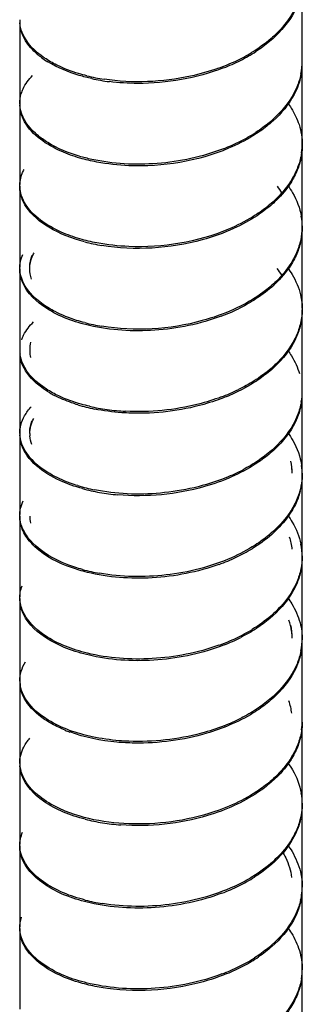
# Model space of a CAD drawing. Units: millimetres. Extents: x 10 to 774, y -963 to 976.
# Drawn here: x 669 to 683, y 14 to 63 of the extents above; entities that cross this region are included whole.
import ezdxf

# ---------------------------------------------------------------- set-up
doc = ezdxf.new("R2010")
doc.units = ezdxf.units.MM
doc.header["$LTSCALE"] = 27.377778
doc.layers.get('0').update_dxf_attribs({"linetype": 'CONTINUOUS'})

msp = doc.modelspace()

# ---------------------------------------------------------------- linework, layer by layer
at = {"color": 7, "linetype": 'Continuous'}
for p, q in [((683.098, 60.816), (683.098, 64.817)), ((669.098, 62.775), (669.098, 58.774)), ((683.098, 56.733), (683.098, 60.734)), ((669.098, 58.693), (669.098, 54.692)), ((683.098, 52.651), (683.098, 56.652)), ((669.098, 54.61), (669.098, 50.609)), ((683.098, 48.568), (683.098, 52.569)), ((669.098, 50.528), (669.098, 46.527)), ((683.098, 44.486), (683.098, 48.486)), ((669.098, 46.445), (669.098, 42.444)), ((683.098, 40.403), (683.098, 44.404)), ((669.098, 42.363), (669.098, 38.362)), ((683.098, 36.321), (683.098, 40.321)), ((669.098, 38.28), (669.098, 34.279)), ((683.098, 32.238), (683.098, 36.239)), ((669.098, 34.198), (669.098, 30.197)), ((683.098, 28.156), (683.098, 32.156)), ((669.098, 30.115), (669.098, 26.114)), ((683.098, 24.073), (683.098, 28.074)), ((669.098, 26.033), (669.098, 22.032)), ((683.098, 19.991), (683.098, 23.991)), ((669.098, 21.95), (669.098, 17.949)), ((683.098, 15.908), (683.098, 19.909)), ((669.098, 17.868), (669.098, 13.867)), ((683.098, 11.826), (683.098, 15.826))]:
    msp.add_line(p, q, dxfattribs=at)
for centre, radius, start, end in [((670.731, 62.855), 1.633, 179.945, 185.5441), ((670.746, 62.775), 1.648, 180.0082, 190.3387), ((672.426, 64.031), 3.786, 229.4943, 233.5098), ((672.836, 64.589), 4.478, 233.5376, 238.4634), ((676.187, 68.534), 8.527, 295.066, 301.0514), ((676.369, 68.125), 8.153, 296.7302, 302.9066), ((675.655, 69.672), 9.784, 289.6335, 295.0638), ((675.794, 69.266), 9.431, 291.1532, 296.7281), ((679.912, 60.816), 3.186, 348.0557, 0.0012), ((679.946, 60.732), 3.152, 351.4356, 0.0411), ((674.734, 69.488), 9.688, 256.2039, 261.3854), ((674.797, 69.757), 10.045, 257.7544, 262.8291), ((670.734, 58.774), 1.636, 179.9805, 184.392), ((670.755, 58.691), 1.656, 179.9503, 187.6681), ((670.799, 58.698), 1.701, 187.6936, 194.8691), ((676.369, 64.124), 8.153, 296.7302, 302.9066), ((675.794, 65.265), 9.431, 291.1532, 296.7281), ((679.946, 56.731), 3.152, 351.4356, 0.0411), ((678.524, 52.094), 4.184, 31.7105, 36.9854), ((679.923, 52.565), 3.176, 0.07, 10.1398), ((679.883, 52.577), 3.215, 346.4922, 356.853), ((679.991, 52.568), 3.107, 356.921, 0.0214), ((674.677, 60.976), 9.417, 255.49, 260.7837), ((678.551, 48.029), 4.151, 31.684, 37.1539), ((675.69, 57.251), 9.685, 290.5178, 295.9713), ((679.923, 48.49), 3.176, 349.8611, 359.9302), ((674.677, 56.975), 9.417, 255.49, 260.7837), ((671.108, 46.527), 1.51, 166.194, 179.996), ((670.754, 46.446), 1.656, 180.0117, 185.4459), ((670.767, 46.527), 1.668, 180.0177, 188.1175), ((671.089, 46.445), 1.491, 175.1609, 179.9977), ((671.111, 46.447), 1.513, 180.0592, 191.9027), ((670.794, 46.45), 1.696, 185.4714, 192.8054), ((673.235, 48.904), 5.238, 239.6415, 242.5345), ((675.69, 53.25), 9.685, 290.5178, 295.9713), ((675.838, 52.832), 9.318, 292.0569, 297.6632), ((679.923, 44.489), 3.176, 349.8611, 359.9302), ((679.935, 44.407), 3.164, 353.2753, 359.9379), ((674.552, 52.23), 8.823, 253.0671, 258.5737), ((674.754, 53.282), 9.814, 257.0672, 262.2275), ((674.935, 54.564), 11.109, 262.1991, 266.9686), ((670.753, 42.445), 1.654, 180.0098, 184.7531), ((670.776, 42.366), 1.677, 180.106, 190.5228), ((670.862, 42.382), 1.765, 190.5357, 197.3295), ((671.093, 42.362), 1.494, 179.9691, 184.1021), ((679.579, 40.399), 3.019, 0.0757, 11.6559), ((675.838, 48.831), 9.318, 292.0569, 297.6632), ((679.576, 40.316), 3.022, 3.3596, 7.3955), ((679.946, 40.324), 3.152, 359.9589, 8.5651), ((679.827, 40.337), 3.272, 345.1082, 354.8604), ((679.932, 40.325), 3.166, 354.9103, 359.9428), ((674.552, 48.229), 8.823, 253.0671, 258.5737), ((674.641, 48.538), 9.224, 254.7359, 260.0982), ((674.869, 49.837), 10.543, 260.0942, 265.0346), ((671.104, 38.28), 1.505, 179.9897, 193.0924), ((676.168, 43.999), 8.573, 295.2579, 301.2034), ((679.912, 36.239), 3.186, 359.9988, 11.9451), ((675.665, 45.056), 9.744, 289.8368, 295.2823), ((679.93, 36.241), 3.167, 356.7261, 359.9594), ((674.641, 44.538), 9.224, 254.7359, 260.0982), ((679.872, 36.246), 3.226, 348.454, 356.6989), ((670.767, 34.201), 1.668, 180.1129, 190.8461), ((676.168, 39.998), 8.573, 295.2579, 301.2034), ((679.459, 32.135), 3.141, 8.3772, 18.5326), ((679.542, 32.232), 3.056, 0.1081, 12.3847), ((675.665, 41.055), 9.744, 289.8368, 295.2823), ((675.806, 40.647), 9.388, 291.3597, 296.9515), ((679.565, 32.154), 3.033, 3.5273, 8.3208), ((679.884, 32.243), 3.214, 348.4492, 359.9099), ((679.908, 32.158), 3.19, 351.8432, 359.9664), ((670.767, 30.2), 1.668, 180.1129, 190.8461), ((670.745, 30.115), 1.647, 179.9933, 188.3267), ((670.822, 30.127), 1.724, 188.3481, 195.3978), ((679.467, 28.137), 3.132, 6.9922, 18.5395), ((675.806, 36.646), 9.388, 291.3597, 296.9515), ((679.908, 28.157), 3.19, 351.8432, 359.9664), ((673.946, 34.071), 6.897, 247.9017, 249.9382), ((670.734, 26.114), 1.635, 179.9735, 185.1487), ((670.726, 26.031), 1.628, 179.9544, 183.9642), ((670.805, 26.122), 1.707, 185.2182, 195.4209), ((679.892, 23.988), 3.205, 0.0694, 10.4237), ((679.936, 23.99), 3.162, 357.5068, 0.0324), ((679.897, 23.993), 3.201, 346.9332, 357.4699), ((674.708, 32.531), 9.553, 255.6748, 260.9015), ((674.897, 33.679), 10.717, 260.875, 265.7675), ((676.129, 27.819), 8.652, 294.5222, 300.4468), ((676.308, 27.407), 8.277, 296.1692, 302.2812), ((679.899, 19.992), 3.199, 346.9375, 359.98), ((675.747, 28.55), 9.55, 290.6416, 296.167), ((679.935, 19.907), 3.163, 350.305, 0.0317), ((674.708, 28.53), 9.553, 255.6748, 260.9015), ((670.749, 17.866), 1.65, 179.9378, 185.965), ((670.781, 17.87), 1.683, 185.9896, 193.3434), ((676.308, 23.406), 8.277, 296.1692, 302.2812), ((676.497, 23), 7.901, 297.8654, 304.1792), ((675.747, 24.549), 9.55, 290.6416, 296.167), ((675.895, 24.139), 9.189, 292.184, 297.8629), ((679.935, 15.906), 3.163, 350.305, 0.0317), ((679.965, 15.824), 3.133, 353.7063, 0.0484)]:
    msp.add_arc(centre, radius, start, end, dxfattribs=at)
for points, knots in [([(682.826, 63.519), (682.757, 63.359), (682.419, 62.698), (681.905, 62.137), (681.47, 61.774)], [0, 0, 0, 0, 0.234922, 1, 1, 1, 1]), ([(682.743, 63.419), (682.688, 63.308), (682.438, 62.856), (682.106, 62.452), (681.826, 62.177)], [0, 0, 0, 0, 0.239234, 1, 1, 1, 1]), ([(669.967, 61.153), (669.855, 61.248), (669.475, 61.615), (669.193, 62.104), (669.125, 62.48)], [0, 0, 0, 0, 0.278412, 1, 1, 1, 1]), ([(670.932, 60.611), (670.724, 60.714), (670.037, 61.103), (669.424, 61.707), (669.219, 62.231)], [0, 0, 0, 0, 0.292273, 1, 1, 1, 1]), ([(681.826, 62.177), (681.737, 62.089), (681.353, 61.737), (680.925, 61.433), (680.585, 61.228)], [0, 0, 0, 0, 0.240148, 1, 1, 1, 1]), ([(672.666, 59.941), (672.46, 59.986), (671.707, 60.177), (670.976, 60.476), (670.494, 60.772)], [0, 0, 0, 0, 0.271994, 1, 1, 1, 1]), ([(672.424, 60.079), (672.288, 60.112), (671.778, 60.251), (671.281, 60.439), (670.932, 60.611)], [0, 0, 0, 0, 0.264322, 1, 1, 1, 1]), ([(678.942, 60.457), (678.491, 60.295), (676.655, 59.777), (674.693, 59.694), (673.283, 59.909)], [0, 0, 0, 0, 0.251514, 1, 1, 1, 1]), ([(679.198, 60.471), (677.855, 59.949), (675.914, 59.617), (674.007, 59.732), (673.543, 59.791)], [0, 0, 0, 0, 0.754857, 1, 1, 1, 1]), ([(669.177, 59.199), (669.202, 59.278), (669.329, 59.606), (669.542, 59.896), (669.728, 60.09)], [0, 0, 0, 0, 0.234507, 1, 1, 1, 1]), ([(682.826, 59.518), (682.757, 59.358), (682.419, 58.698), (681.905, 58.136), (681.47, 57.773)], [0, 0, 0, 0, 0.234922, 1, 1, 1, 1]), ([(682.898, 59.62), (682.84, 59.459), (682.541, 58.792), (682.06, 58.217), (681.647, 57.844)], [0, 0, 0, 0, 0.235523, 1, 1, 1, 1]), ([(669.967, 57.152), (669.842, 57.259), (669.426, 57.664), (669.135, 58.23), (669.103, 58.649)], [0, 0, 0, 0, 0.281401, 1, 1, 1, 1]), ([(682.375, 58.737), (682.437, 58.653), (682.663, 58.317), (682.84, 57.948), (682.934, 57.663)], [0, 0, 0, 0, 0.259088, 1, 1, 1, 1]), ([(672.083, 56.006), (671.767, 56.098), (670.737, 56.464), (669.728, 57.129), (669.345, 57.802)], [0, 0, 0, 0, 0.298295, 1, 1, 1, 1]), ([(681.003, 57.335), (680.886, 57.253), (680.392, 56.93), (679.861, 56.663), (679.448, 56.489)], [0, 0, 0, 0, 0.24136, 1, 1, 1, 1]), ([(672.666, 55.94), (672.46, 55.985), (671.707, 56.176), (670.976, 56.475), (670.494, 56.771)], [0, 0, 0, 0, 0.271994, 1, 1, 1, 1]), ([(679.198, 56.47), (678.151, 56.063), (675.961, 55.596), (673.725, 55.709), (672.666, 55.94)], [0, 0, 0, 0, 0.508943, 1, 1, 1, 1]), ([(679.448, 56.489), (677.906, 55.842), (675.635, 55.471), (673.44, 55.708), (672.915, 55.808)], [0, 0, 0, 0, 0.75791, 1, 1, 1, 1]), ([(669.099, 54.61), (669.099, 54.823), (669.158, 55.114), (669.278, 55.376), (669.313, 55.442)], [0, 0, 0, 0, 0.739578, 1, 1, 1, 1]), ([(682.702, 55.092), (682.648, 54.988), (682.402, 54.562), (682.081, 54.18), (681.814, 53.919)], [0, 0, 0, 0, 0.239551, 1, 1, 1, 1]), ([(682.603, 54.995), (682.543, 54.892), (682.271, 54.472), (681.929, 54.098), (681.647, 53.844)], [0, 0, 0, 0, 0.239282, 1, 1, 1, 1]), ([(682.376, 54.655), (682.462, 54.536), (682.769, 54.068), (682.976, 53.531), (683.049, 53.124)], [0, 0, 0, 0, 0.262085, 1, 1, 1, 1]), ([(672.083, 52.005), (671.767, 52.097), (670.737, 52.464), (669.728, 53.128), (669.345, 53.802)], [0, 0, 0, 0, 0.298295, 1, 1, 1, 1]), ([(672.317, 51.859), (671.699, 52.02), (670.619, 52.42), (669.702, 53.171), (669.425, 53.59)], [0, 0, 0, 0, 0.56012, 1, 1, 1, 1]), ([(681.003, 53.334), (680.886, 53.252), (680.392, 52.929), (679.861, 52.662), (679.448, 52.488)], [0, 0, 0, 0, 0.24136, 1, 1, 1, 1]), ([(681.2, 53.395), (681.088, 53.311), (680.611, 52.975), (680.096, 52.696), (679.693, 52.514)], [0, 0, 0, 0, 0.240901, 1, 1, 1, 1]), ([(679.448, 52.488), (677.906, 51.841), (675.635, 51.47), (673.44, 51.707), (672.915, 51.807)], [0, 0, 0, 0, 0.75791, 1, 1, 1, 1]), ([(679.693, 52.514), (679.193, 52.287), (677.105, 51.551), (674.808, 51.412), (673.169, 51.68)], [0, 0, 0, 0, 0.24829, 1, 1, 1, 1]), ([(669.599, 50.528), (669.598, 50.73), (669.658, 51.007), (669.778, 51.253), (669.813, 51.316)], [0, 0, 0, 0, 0.738325, 1, 1, 1, 1]), ([(682.79, 51.191), (682.736, 51.072), (682.484, 50.585), (682.134, 50.153), (681.837, 49.86)], [0, 0, 0, 0, 0.238605, 1, 1, 1, 1]), ([(682.702, 51.092), (682.648, 50.987), (682.402, 50.561), (682.081, 50.179), (681.814, 49.918)], [0, 0, 0, 0, 0.239551, 1, 1, 1, 1]), ([(682.377, 50.57), (682.453, 50.465), (682.727, 50.052), (682.924, 49.586), (683.01, 49.229)], [0, 0, 0, 0, 0.26083, 1, 1, 1, 1]), ([(670.849, 48.406), (670.645, 48.511), (669.973, 48.906), (669.38, 49.52), (669.197, 50.043)], [0, 0, 0, 0, 0.292482, 1, 1, 1, 1]), ([(672.558, 47.717), (671.81, 47.89), (670.531, 48.333), (669.479, 49.304), (669.249, 49.828)], [0, 0, 0, 0, 0.572929, 1, 1, 1, 1]), ([(681.814, 49.918), (681.719, 49.825), (681.31, 49.453), (680.852, 49.135), (680.489, 48.923)], [0, 0, 0, 0, 0.23974, 1, 1, 1, 1]), ([(681.837, 49.86), (681.755, 49.778), (681.403, 49.451), (681.014, 49.166), (680.705, 48.972)], [0, 0, 0, 0, 0.240854, 1, 1, 1, 1]), ([(672.317, 47.858), (672.183, 47.893), (671.681, 48.037), (671.191, 48.23), (670.849, 48.406)], [0, 0, 0, 0, 0.26454, 1, 1, 1, 1]), ([(679.693, 48.513), (679.193, 48.286), (677.105, 47.55), (674.808, 47.411), (673.169, 47.679)], [0, 0, 0, 0, 0.24829, 1, 1, 1, 1]), ([(669.197, 47.011), (669.224, 47.09), (669.365, 47.417), (669.588, 47.704), (669.781, 47.896)], [0, 0, 0, 0, 0.233895, 1, 1, 1, 1]), ([(679.085, 48.18), (678.032, 47.785), (675.841, 47.341), (673.609, 47.475), (672.558, 47.717)], [0, 0, 0, 0, 0.51034, 1, 1, 1, 1]), ([(682.867, 47.291), (682.805, 47.13), (682.489, 46.465), (681.992, 45.897), (681.569, 45.528)], [0, 0, 0, 0, 0.23514, 1, 1, 1, 1]), ([(682.79, 47.19), (682.734, 47.067), (682.473, 46.565), (682.107, 46.12), (681.798, 45.82)], [0, 0, 0, 0, 0.238231, 1, 1, 1, 1]), ([(682.377, 46.489), (682.442, 46.398), (682.683, 46.038), (682.867, 45.64), (682.959, 45.333)], [0, 0, 0, 0, 0.259542, 1, 1, 1, 1]), ([(671.039, 44.23), (670.826, 44.33), (670.119, 44.71), (669.479, 45.303), (669.249, 45.827)], [0, 0, 0, 0, 0.291961, 1, 1, 1, 1]), ([(670.588, 44.385), (670.444, 44.469), (669.949, 44.794), (669.513, 45.235), (669.313, 45.613)], [0, 0, 0, 0, 0.28008, 1, 1, 1, 1]), ([(681.798, 45.82), (681.718, 45.743), (681.377, 45.431), (681.002, 45.158), (680.705, 44.971)], [0, 0, 0, 0, 0.241237, 1, 1, 1, 1]), ([(671.982, 43.789), (671.877, 43.821), (671.48, 43.952), (671.093, 44.115), (670.819, 44.257)], [0, 0, 0, 0, 0.262804, 1, 1, 1, 1]), ([(672.558, 43.717), (672.42, 43.748), (671.902, 43.881), (671.396, 44.063), (671.039, 44.23)], [0, 0, 0, 0, 0.263728, 1, 1, 1, 1]), ([(679.085, 44.179), (678.713, 44.04), (677.18, 43.564), (675.551, 43.406), (674.347, 43.471)], [0, 0, 0, 0, 0.247702, 1, 1, 1, 1]), ([(679.337, 44.196), (678.972, 44.048), (677.453, 43.534), (675.829, 43.341), (674.621, 43.377)], [0, 0, 0, 0, 0.24608, 1, 1, 1, 1]), ([(674.621, 43.377), (674.465, 43.382), (673.855, 43.412), (673.248, 43.491), (672.804, 43.582)], [0, 0, 0, 0, 0.257311, 1, 1, 1, 1]), ([(682.934, 43.393), (682.881, 43.231), (682.606, 42.561), (682.142, 41.98), (681.741, 41.601)], [0, 0, 0, 0, 0.235846, 1, 1, 1, 1]), ([(682.867, 43.29), (682.805, 43.129), (682.489, 42.465), (681.992, 41.897), (681.569, 41.527)], [0, 0, 0, 0, 0.23514, 1, 1, 1, 1]), ([(670.588, 40.384), (670.19, 40.617), (669.51, 41.133), (669.135, 41.937), (669.104, 42.308)], [0, 0, 0, 0, 0.554094, 1, 1, 1, 1]), ([(682.375, 42.408), (682.466, 42.283), (682.786, 41.79), (682.998, 41.222), (683.063, 40.793)], [0, 0, 0, 0, 0.262524, 1, 1, 1, 1]), ([(672.213, 39.64), (671.831, 39.744), (670.648, 40.149), (669.439, 41.016), (669.177, 41.857)], [0, 0, 0, 0, 0.310482, 1, 1, 1, 1]), ([(681.114, 41.083), (681, 41), (680.514, 40.67), (679.992, 40.397), (679.584, 40.218)], [0, 0, 0, 0, 0.241117, 1, 1, 1, 1]), ([(671.982, 39.788), (671.853, 39.828), (671.373, 39.988), (670.908, 40.196), (670.588, 40.384)], [0, 0, 0, 0, 0.266415, 1, 1, 1, 1]), ([(679.337, 40.195), (678.299, 39.773), (676.111, 39.279), (673.871, 39.364), (672.804, 39.581)], [0, 0, 0, 0, 0.507079, 1, 1, 1, 1]), ([(679.584, 40.218), (679.154, 40.029), (677.35, 39.391), (675.39, 39.208), (673.956, 39.334)], [0, 0, 0, 0, 0.246327, 1, 1, 1, 1]), ([(682.66, 38.764), (682.603, 38.66), (682.345, 38.237), (682.015, 37.859), (681.741, 37.6)], [0, 0, 0, 0, 0.239438, 1, 1, 1, 1]), ([(682.753, 38.862), (682.7, 38.753), (682.456, 38.306), (682.132, 37.906), (681.858, 37.633)], [0, 0, 0, 0, 0.239337, 1, 1, 1, 1]), ([(682.376, 38.324), (682.457, 38.213), (682.745, 37.774), (682.949, 37.278), (683.029, 36.898)], [0, 0, 0, 0, 0.261372, 1, 1, 1, 1]), ([(669.728, 36.965), (669.663, 37.033), (669.432, 37.296), (669.253, 37.611), (669.177, 37.856)], [0, 0, 0, 0, 0.269195, 1, 1, 1, 1]), ([(669.85, 36.762), (669.779, 36.829), (669.527, 37.086), (669.322, 37.395), (669.225, 37.64)], [0, 0, 0, 0, 0.270026, 1, 1, 1, 1]), ([(681.858, 37.633), (681.769, 37.543), (681.384, 37.183), (680.952, 36.874), (680.609, 36.666)], [0, 0, 0, 0, 0.239933, 1, 1, 1, 1]), ([(681.114, 37.082), (681, 36.999), (680.514, 36.669), (679.992, 36.396), (679.584, 36.217)], [0, 0, 0, 0, 0.241117, 1, 1, 1, 1]), ([(672.213, 35.639), (671.953, 35.71), (671.058, 36.001), (670.196, 36.478), (669.728, 36.965)], [0, 0, 0, 0, 0.285321, 1, 1, 1, 1]), ([(672.45, 35.496), (672.183, 35.561), (671.256, 35.833), (670.357, 36.288), (669.85, 36.762)], [0, 0, 0, 0, 0.283738, 1, 1, 1, 1]), ([(679.584, 36.217), (678.563, 35.769), (676.381, 35.223), (674.137, 35.261), (673.055, 35.451)], [0, 0, 0, 0, 0.503813, 1, 1, 1, 1]), ([(678.971, 35.89), (677.913, 35.507), (675.722, 35.085), (673.493, 35.241), (672.45, 35.496)], [0, 0, 0, 0, 0.511825, 1, 1, 1, 1]), ([(682.835, 34.962), (682.768, 34.802), (682.432, 34.14), (681.923, 33.577), (681.491, 33.213)], [0, 0, 0, 0, 0.23496, 1, 1, 1, 1]), ([(682.753, 34.862), (682.698, 34.748), (682.445, 34.287), (682.106, 33.875), (681.821, 33.595)], [0, 0, 0, 0, 0.238977, 1, 1, 1, 1]), ([(682.378, 34.239), (682.448, 34.142), (682.703, 33.759), (682.894, 33.331), (682.984, 33.003)], [0, 0, 0, 0, 0.260129, 1, 1, 1, 1]), ([(672.45, 31.495), (671.713, 31.675), (670.453, 32.128), (669.434, 33.114), (669.225, 33.639)], [0, 0, 0, 0, 0.573658, 1, 1, 1, 1]), ([(672.694, 31.357), (671.934, 31.521), (670.63, 31.951), (669.538, 32.901), (669.284, 33.424)], [0, 0, 0, 0, 0.571912, 1, 1, 1, 1]), ([(681.821, 33.595), (681.733, 33.509), (681.358, 33.164), (680.94, 32.866), (680.609, 32.665)], [0, 0, 0, 0, 0.240303, 1, 1, 1, 1]), ([(678.971, 31.889), (677.913, 31.507), (675.722, 31.085), (673.493, 31.24), (672.45, 31.495)], [0, 0, 0, 0, 0.511825, 1, 1, 1, 1]), ([(679.226, 31.904), (678.181, 31.494), (675.991, 31.022), (673.754, 31.129), (672.694, 31.357)], [0, 0, 0, 0, 0.508531, 1, 1, 1, 1]), ([(682.835, 30.961), (682.768, 30.801), (682.432, 30.14), (681.923, 29.577), (681.491, 29.212)], [0, 0, 0, 0, 0.23496, 1, 1, 1, 1]), ([(682.906, 31.063), (682.849, 30.902), (682.554, 30.235), (682.077, 29.658), (681.666, 29.284)], [0, 0, 0, 0, 0.235579, 1, 1, 1, 1]), ([(670.125, 28.365), (670.003, 28.459), (669.59, 28.812), (669.263, 29.291), (669.159, 29.669)], [0, 0, 0, 0, 0.281371, 1, 1, 1, 1]), ([(672.694, 27.356), (671.934, 27.52), (670.63, 27.95), (669.538, 28.9), (669.284, 29.423)], [0, 0, 0, 0, 0.571912, 1, 1, 1, 1]), ([(681.026, 28.773), (680.909, 28.691), (680.416, 28.366), (679.888, 28.098), (679.476, 27.923)], [0, 0, 0, 0, 0.241389, 1, 1, 1, 1]), ([(679.226, 27.903), (678.858, 27.758), (677.332, 27.263), (675.705, 27.085), (674.499, 27.133)], [0, 0, 0, 0, 0.246818, 1, 1, 1, 1]), ([(679.476, 27.923), (679.114, 27.77), (677.603, 27.236), (675.983, 27.024), (674.775, 27.044)], [0, 0, 0, 0, 0.245247, 1, 1, 1, 1]), ([(674.775, 27.044), (674.486, 27.048), (673.405, 27.106), (672.326, 27.32), (671.581, 27.593)], [0, 0, 0, 0, 0.266766, 1, 1, 1, 1]), ([(674.499, 27.133), (674.343, 27.14), (673.737, 27.176), (673.134, 27.262), (672.694, 27.356)], [0, 0, 0, 0, 0.25787, 1, 1, 1, 1]), ([(682.615, 26.438), (682.555, 26.334), (682.286, 25.913), (681.947, 25.539), (681.666, 25.283)], [0, 0, 0, 0, 0.239414, 1, 1, 1, 1]), ([(682.712, 26.535), (682.659, 26.43), (682.415, 26.004), (682.098, 25.621), (681.832, 25.359)], [0, 0, 0, 0, 0.239691, 1, 1, 1, 1]), ([(682.375, 26.077), (682.46, 25.96), (682.764, 25.498), (682.971, 24.969), (683.045, 24.567)], [0, 0, 0, 0, 0.262015, 1, 1, 1, 1]), ([(671.352, 23.68), (671.071, 23.794), (670.18, 24.223), (669.345, 24.993), (669.159, 25.668)], [0, 0, 0, 0, 0.3019, 1, 1, 1, 1]), ([(672.344, 23.275), (671.616, 23.462), (670.376, 23.925), (669.392, 24.928), (669.202, 25.452)], [0, 0, 0, 0, 0.574301, 1, 1, 1, 1]), ([(681.026, 24.772), (680.909, 24.69), (680.416, 24.366), (679.888, 24.097), (679.476, 23.922)], [0, 0, 0, 0, 0.241389, 1, 1, 1, 1]), ([(681.222, 24.833), (681.11, 24.749), (680.635, 24.412), (680.121, 24.132), (679.72, 23.948)], [0, 0, 0, 0, 0.240946, 1, 1, 1, 1]), ([(679.476, 23.922), (678.153, 23.361), (675.388, 22.823), (672.573, 23.184), (671.352, 23.68)], [0, 0, 0, 0, 0.521519, 1, 1, 1, 1]), ([(679.72, 23.948), (679.294, 23.753), (677.499, 23.091), (675.543, 22.884), (674.106, 22.992)], [0, 0, 0, 0, 0.245282, 1, 1, 1, 1]), ([(682.799, 22.633), (682.728, 22.474), (682.375, 21.815), (681.852, 21.258), (681.41, 20.898)], [0, 0, 0, 0, 0.234761, 1, 1, 1, 1]), ([(682.712, 22.534), (682.659, 22.429), (682.415, 22.003), (682.098, 21.62), (681.832, 21.358)], [0, 0, 0, 0, 0.239691, 1, 1, 1, 1]), ([(682.377, 21.992), (682.452, 21.889), (682.722, 21.481), (682.919, 21.023), (683.005, 20.672)], [0, 0, 0, 0, 0.260792, 1, 1, 1, 1]), ([(672.344, 19.274), (671.616, 19.461), (670.376, 19.924), (669.392, 20.927), (669.202, 21.451)], [0, 0, 0, 0, 0.574301, 1, 1, 1, 1]), ([(682.11, 21.67), (682.17, 21.569), (682.386, 21.171), (682.525, 20.73), (682.57, 20.397)], [0, 0, 0, 0, 0.259153, 1, 1, 1, 1]), ([(672.585, 19.134), (671.834, 19.305), (670.55, 19.745), (669.491, 20.712), (669.256, 21.236)], [0, 0, 0, 0, 0.572736, 1, 1, 1, 1]), ([(681.832, 21.358), (681.738, 21.265), (681.331, 20.892), (680.875, 20.573), (680.513, 20.36)], [0, 0, 0, 0, 0.239629, 1, 1, 1, 1]), ([(679.113, 19.613), (678.062, 19.216), (675.871, 18.765), (673.638, 18.894), (672.585, 19.134)], [0, 0, 0, 0, 0.509981, 1, 1, 1, 1]), ([(679.72, 19.947), (678.709, 19.485), (676.532, 18.911), (674.286, 18.922), (673.197, 19.097)], [0, 0, 0, 0, 0.502039, 1, 1, 1, 1]), ([(682.799, 18.632), (682.728, 18.473), (682.375, 17.814), (681.852, 17.258), (681.41, 16.898)], [0, 0, 0, 0, 0.234761, 1, 1, 1, 1]), ([(682.875, 18.734), (682.813, 18.573), (682.501, 17.908), (682.01, 17.338), (681.589, 16.968)], [0, 0, 0, 0, 0.235303, 1, 1, 1, 1]), ([(682.376, 17.911), (682.441, 17.822), (682.678, 17.469), (682.861, 17.077), (682.953, 16.776)], [0, 0, 0, 0, 0.259528, 1, 1, 1, 1]), ([(672.007, 15.204), (671.635, 15.316), (670.494, 15.74), (669.341, 16.648), (669.144, 17.482)], [0, 0, 0, 0, 0.311913, 1, 1, 1, 1]), ([(672.585, 15.133), (671.834, 15.304), (670.55, 15.744), (669.491, 16.711), (669.256, 17.235)], [0, 0, 0, 0, 0.572736, 1, 1, 1, 1]), ([(679.113, 15.612), (678.062, 15.215), (675.871, 14.764), (673.638, 14.894), (672.585, 15.133)], [0, 0, 0, 0, 0.509981, 1, 1, 1, 1]), ([(679.365, 15.63), (678.852, 15.42), (676.746, 14.757), (674.45, 14.676), (672.832, 14.999)], [0, 0, 0, 0, 0.251437, 1, 1, 1, 1]), ([(682.875, 14.733), (682.813, 14.572), (682.501, 13.907), (682.01, 13.337), (681.589, 12.967)], [0, 0, 0, 0, 0.235303, 1, 1, 1, 1]), ([(682.67, 14.208), (682.614, 14.103), (682.359, 13.679), (682.032, 13.3), (681.759, 13.041)], [0, 0, 0, 0, 0.239452, 1, 1, 1, 1])]:
    msp.add_open_spline(points, degree=3, knots=knots, dxfattribs=at)
for points in [[(669.219, 62.231), (669.161, 62.38), (669.121, 62.538), (669.106, 62.698)], [(681.47, 61.774), (681.257, 61.595), (681.031, 61.431), (680.798, 61.28)], [(683.029, 60.156), (682.983, 59.938), (682.913, 59.724), (682.826, 59.518)], [(683.063, 60.262), (683.03, 60.044), (682.974, 59.828), (682.898, 59.62)], [(669.099, 58.693), (669.099, 58.863), (669.126, 59.036), (669.177, 59.199)], [(669.345, 57.802), (669.264, 57.946), (669.198, 58.101), (669.155, 58.262)], [(681.47, 57.773), (681.257, 57.595), (681.031, 57.43), (680.798, 57.279)], [(681.647, 57.844), (681.444, 57.661), (681.228, 57.491), (681.003, 57.335)], [(682.934, 57.663), (683.04, 57.338), (683.098, 56.993), (683.098, 56.652)], [(670.494, 56.771), (670.309, 56.885), (670.131, 57.011), (669.967, 57.152)], [(683.098, 56.652), (683.098, 56.338), (683.05, 56.022), (682.959, 55.723)], [(683.063, 56.262), (683.03, 56.043), (682.974, 55.827), (682.898, 55.619)], [(672.915, 55.808), (672.635, 55.861), (672.357, 55.926), (672.083, 56.006)], [(682.898, 55.619), (682.82, 55.403), (682.72, 55.194), (682.603, 54.995)], [(682.959, 55.723), (682.894, 55.505), (682.807, 55.294), (682.702, 55.092)], [(669.155, 54.261), (669.118, 54.401), (669.099, 54.547), (669.099, 54.692)], [(669.197, 54.044), (669.133, 54.225), (669.099, 54.419), (669.099, 54.61)], [(669.345, 53.802), (669.264, 53.946), (669.198, 54.101), (669.155, 54.261)], [(669.425, 53.59), (669.332, 53.731), (669.253, 53.884), (669.197, 54.044)], [(681.647, 53.844), (681.444, 53.66), (681.228, 53.491), (681.003, 53.334)], [(681.814, 53.919), (681.622, 53.731), (681.415, 53.556), (681.2, 53.395)], [(683.098, 52.651), (683.098, 52.338), (683.05, 52.022), (682.959, 51.722)], [(672.915, 51.807), (672.635, 51.86), (672.357, 51.925), (672.083, 52.005)], [(682.959, 51.722), (682.894, 51.504), (682.807, 51.293), (682.702, 51.092)], [(683.01, 51.826), (682.957, 51.608), (682.883, 51.395), (682.79, 51.191)], [(669.099, 50.528), (669.099, 50.766), (669.154, 51.009), (669.249, 51.227)], [(669.598, 50.609), (669.598, 50.81), (669.642, 51.014), (669.718, 51.2)], [(669.197, 50.043), (669.133, 50.224), (669.099, 50.418), (669.099, 50.609)], [(669.249, 49.828), (669.154, 50.047), (669.099, 50.289), (669.099, 50.528)], [(669.688, 50.016), (669.631, 50.18), (669.599, 50.355), (669.599, 50.528)], [(680.489, 48.923), (680.231, 48.772), (679.965, 48.636), (679.693, 48.513)], [(680.705, 48.972), (680.455, 48.815), (680.196, 48.673), (679.932, 48.544)], [(683.01, 49.229), (683.068, 48.987), (683.098, 48.736), (683.098, 48.486)], [(683.098, 48.568), (683.098, 48.319), (683.068, 48.068), (683.01, 47.826)], [(683.01, 47.826), (682.957, 47.608), (682.883, 47.394), (682.79, 47.19)], [(683.049, 47.931), (683.01, 47.713), (682.948, 47.498), (682.867, 47.291)], [(669.249, 45.827), (669.185, 45.975), (669.138, 46.132), (669.116, 46.292)], [(669.313, 45.613), (669.236, 45.758), (669.177, 45.914), (669.14, 46.074)], [(681.569, 45.528), (681.362, 45.347), (681.142, 45.18), (680.913, 45.025)], [(680.705, 44.971), (680.455, 44.815), (680.196, 44.672), (679.932, 44.543)], [(680.913, 45.025), (680.672, 44.863), (680.422, 44.714), (680.164, 44.579)], [(683.049, 43.93), (683.01, 43.712), (682.948, 43.497), (682.867, 43.29)], [(683.076, 44.037), (683.051, 43.818), (683.002, 43.602), (682.934, 43.393)], [(669.345, 43.253), (669.435, 43.41), (669.544, 43.557), (669.665, 43.692)], [(669.155, 42.794), (669.198, 42.954), (669.264, 43.109), (669.345, 43.253)], [(669.598, 42.444), (669.598, 42.635), (669.637, 42.828), (669.706, 43.005)], [(669.599, 42.363), (669.599, 42.624), (669.673, 42.891), (669.796, 43.121)], [(669.099, 42.363), (669.099, 42.508), (669.118, 42.654), (669.155, 42.794)], [(669.698, 41.821), (669.647, 41.96), (669.613, 42.107), (669.603, 42.255)], [(681.569, 41.527), (681.362, 41.346), (681.142, 41.179), (680.913, 41.024)], [(681.741, 41.601), (681.544, 41.415), (681.333, 41.243), (681.114, 41.083)], [(680.913, 41.024), (680.672, 40.862), (680.422, 40.714), (680.164, 40.578)], [(683.098, 40.403), (683.098, 40.062), (683.04, 39.716), (682.934, 39.392)], [(682.989, 39.496), (682.931, 39.278), (682.851, 39.065), (682.753, 38.862)], [(669.099, 38.28), (669.098, 38.54), (669.165, 38.804), (669.277, 39.039)], [(682.934, 39.392), (682.863, 39.175), (682.77, 38.964), (682.66, 38.764)], [(669.177, 37.856), (669.126, 38.019), (669.099, 38.191), (669.099, 38.362)], [(669.225, 37.64), (669.145, 37.842), (669.099, 38.063), (669.099, 38.28)], [(681.741, 37.6), (681.544, 37.414), (681.333, 37.242), (681.114, 37.082)], [(682.45, 37.255), (682.514, 37.055), (682.558, 36.848), (682.581, 36.639)], [(683.098, 36.321), (683.098, 36.043), (683.06, 35.763), (682.989, 35.495)], [(683.033, 35.6), (682.988, 35.382), (682.921, 35.167), (682.835, 34.962)], [(682.989, 35.495), (682.931, 35.277), (682.851, 35.064), (682.753, 34.862)], [(669.098, 34.198), (669.098, 34.41), (669.142, 34.625), (669.219, 34.823)], [(669.225, 33.639), (669.145, 33.841), (669.099, 34.062), (669.099, 34.279)], [(669.284, 33.424), (669.213, 33.571), (669.159, 33.727), (669.128, 33.887)], [(681.491, 33.213), (681.278, 33.034), (681.054, 32.869), (680.821, 32.717)], [(680.821, 32.717), (680.577, 32.557), (680.322, 32.411), (680.062, 32.279)], [(682.984, 33.003), (683.059, 32.728), (683.098, 32.441), (683.098, 32.156)], [(683.065, 31.706), (683.034, 31.487), (682.98, 31.271), (682.906, 31.063)], [(683.033, 31.6), (682.988, 31.381), (682.921, 31.166), (682.835, 30.961)], [(669.173, 30.606), (669.221, 30.766), (669.293, 30.92), (669.38, 31.064)], [(669.098, 30.115), (669.098, 30.281), (669.125, 30.448), (669.173, 30.606)], [(669.284, 29.423), (669.213, 29.57), (669.159, 29.726), (669.128, 29.886)], [(681.666, 29.284), (681.464, 29.1), (681.249, 28.93), (681.026, 28.773)], [(681.491, 29.212), (681.278, 29.033), (681.054, 28.868), (680.821, 28.716)], [(670.687, 27.999), (670.492, 28.108), (670.302, 28.23), (670.125, 28.365)], [(680.821, 28.716), (680.577, 28.556), (680.322, 28.41), (680.062, 28.278)], [(671.352, 27.681), (671.124, 27.774), (670.901, 27.879), (670.687, 27.999)], [(683.098, 28.074), (683.098, 27.768), (683.052, 27.459), (682.966, 27.166)], [(683.065, 27.705), (683.034, 27.486), (682.98, 27.27), (682.906, 27.062)], [(669.098, 26.033), (669.099, 26.314), (669.177, 26.6), (669.306, 26.85)], [(669.306, 26.85), (669.387, 27.008), (669.49, 27.157), (669.604, 27.293)], [(682.906, 27.062), (682.829, 26.846), (682.73, 26.636), (682.615, 26.438)], [(682.966, 27.166), (682.902, 26.948), (682.816, 26.736), (682.712, 26.535)], [(669.202, 25.452), (669.148, 25.602), (669.113, 25.76), (669.102, 25.919)], [(681.832, 25.359), (681.641, 25.17), (681.436, 24.995), (681.222, 24.833)], [(681.666, 25.283), (681.464, 25.099), (681.249, 24.929), (681.026, 24.772)], [(683.098, 24.073), (683.098, 23.767), (683.052, 23.458), (682.966, 23.165)], [(682.966, 23.165), (682.902, 22.947), (682.816, 22.736), (682.712, 22.534)], [(683.015, 23.27), (682.964, 23.051), (682.891, 22.838), (682.799, 22.633)], [(669.098, 21.95), (669.099, 22.183), (669.152, 22.42), (669.243, 22.635)], [(669.202, 21.451), (669.136, 21.636), (669.098, 21.835), (669.098, 22.032)], [(669.256, 21.236), (669.156, 21.458), (669.098, 21.706), (669.098, 21.95)], [(681.41, 20.898), (681.193, 20.722), (680.964, 20.559), (680.728, 20.41)], [(683.005, 20.672), (683.066, 20.423), (683.098, 20.165), (683.098, 19.909)], [(683.015, 19.269), (682.964, 19.051), (682.891, 18.837), (682.799, 18.632)], [(683.053, 19.375), (683.015, 19.156), (682.955, 18.941), (682.875, 18.734)], [(669.099, 17.868), (669.099, 18.054), (669.132, 18.242), (669.192, 18.419)], [(669.256, 17.235), (669.156, 17.457), (669.098, 17.705), (669.098, 17.949)], [(681.41, 16.898), (681.193, 16.721), (680.964, 16.558), (680.728, 16.409)], [(681.589, 16.968), (681.382, 16.786), (681.163, 16.618), (680.936, 16.463)], [(682.953, 16.776), (683.047, 16.47), (683.098, 16.147), (683.098, 15.826)], [(672.832, 14.999), (672.554, 15.054), (672.278, 15.122), (672.007, 15.204)], [(683.053, 15.374), (683.015, 15.155), (682.955, 14.94), (682.875, 14.733)], [(683.079, 15.48), (683.055, 15.262), (683.008, 15.045), (682.94, 14.836)], [(682.94, 14.836), (682.87, 14.619), (682.779, 14.408), (682.67, 14.208)]]:
    msp.add_open_spline(points, degree=3, dxfattribs=at)

doc.saveas('drawing.dxf')
